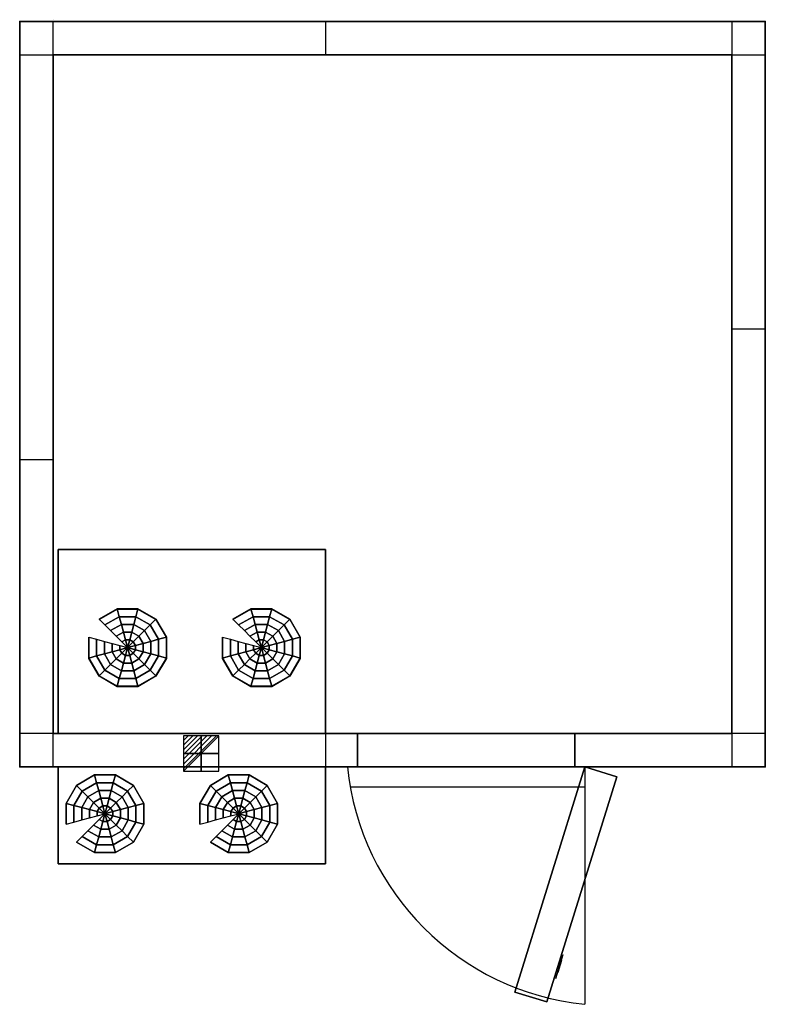
# Model space of a CAD drawing. Extents: x 0 to 2230, y -2940 to 5.
import ezdxf

# ---------------------------------------------------------------- set-up
doc = ezdxf.new("R2010")
doc.units = 0
doc.header["$LTSCALE"] = 50
doc.linetypes.add('CONTINUA', pattern=[0])
doc.layers.get('0').update_dxf_attribs({"linetype": 'CONTINUOUS'})
for name, color, linetype in [('IQ_200_2D', 1, 'CONTINUA'), ('IQ_CELL_3D', 7, 'CONTINUOUS'), ('IQ_CON_ELECTRICITY_INT', 7, 'CONTINUOUS')]:
    doc.layers.add(name, color=color, linetype=linetype)
doc.layers.add('IQ_INS_3D', color=3, linetype='CONTINUA', plot=False)

# ---------------------------------------------------------------- blocks, each defined once
blk = doc.blocks.new('*X1')
at = {"color": 0}
for p, q in [((286.774344, 2204.447934), (296.618251, 2214.291842)), ((286.774344, 2205.862148), (295.204037, 2214.291842)), ((286.774344, 2207.276361), (293.789824, 2214.291842)), ((286.774344, 2208.690575), (292.37561, 2214.291842)), ((286.774344, 2210.104788), (290.961397, 2214.291842)), ((286.774344, 2211.519002), (289.547183, 2214.291842)), ((286.774344, 2212.933216), (288.13297, 2214.291842))]:
    blk.add_line(p, q, dxfattribs=at)
blk = doc.blocks.new('electricity')
for p, q in [((2.12, 2.12), (-2.12, 2.12)), ((-2.12, 2.12), (-2.12, -2.12)), ((-2.12, -2.12), (2.12, 2.12)), ((2.12, -2.12), (2.12, 2.12)), ((-2.12, -2.12), (2.12, -2.12))]:
    blk.add_line(p, q)
at = {"extrusion": (-1, 0, 0)}
for p, q in [((0, -2.12, 2.12), (0, 2.12, 2.12)), ((0, 2.12, -2.12), (0, -2.12, -2.12)), ((0, 2.12, 2.12), (0, 2.12, -2.12)), ((0, 2.12, -2.12), (0, -2.12, 2.12)), ((0, -2.12, -2.12), (0, -2.12, 2.12))]:
    blk.add_line(p, q, dxfattribs=at)
at = {"extrusion": (0, -1, 0)}
for p, q in [((2.12, 0, 2.12), (-2.12, 0, 2.12)), ((-2.12, 0, -2.12), (2.12, 0, -2.12)), ((-2.12, 0, 2.12), (-2.12, 0, -2.12)), ((-2.12, 0, -2.12), (2.12, 0, 2.12)), ((2.12, 0, -2.12), (2.12, 0, 2.12))]:
    blk.add_line(p, q, dxfattribs=at)
at = {"xscale": 0.4000000000000909, "yscale": 0.4000000000000909, "zscale": 0.4000000000000909}
blk.add_blockref('*X1', (-116.83, -883.6), dxfattribs=at)
at = {"extrusion": (-1, 0, 0), "xscale": 0.3999999999999773, "yscale": 0.3999999999999773, "zscale": 0.3999999999999773}
blk.add_blockref('*X1', (-116.83, -883.6), dxfattribs=at)
at = {"extrusion": (0, -1, 0), "xscale": 0.4000000000000909, "yscale": 0.4000000000000909, "zscale": 0.4000000000000909}
blk.add_blockref('*X1', (-116.83, -883.6), dxfattribs=at)

msp = doc.modelspace()

# ---------------------------------------------------------------- linework, layer by layer
at = {"layer": 'IQ_200_2D'}
for p, q in [((100, -2230), (100, 0)), ((915, 0), (915, -100)), ((2130, 0), (2130, -2230)), ((0, -100), (2230, -100)), ((2130, -920), (2230, -920)), ((0, -1310), (100, -1310)), ((1010, -2130), (0, -2130)), ((915, -2130, 0), (915, -2230, 0)), ((1010, -2230), (1010, -2130)), ((1660, -2130), (1660, -2230)), ((2230, -2130), (1660, -2130)), ((1690, -2230), (1690, -2940)), ((988.4, -2290), (1690, -2290))]:
    msp.add_line(p, q, dxfattribs=at)
msp.add_lwpolyline([(0, -2230), (0, 0), (2230, 0), (2230, -2230)], close=True, dxfattribs=at)
at = {"layer": 'IQ_200_2D', "elevation": 0}
msp.add_lwpolyline([(115, -2230), (115, -2520), (915, -2520), (915, -2230)], dxfattribs=at)
at = {"layer": 'IQ_200_2D'}
msp.add_arc((1770.6, -2149.4), 794.7, 185.8214, 264.1786, dxfattribs=at)
at = {"layer": 'IQ_CELL_3D'}
for p, q in [((100, 5), (100, 5, 2150)), ((2130, 0), (2130, 0, 2150)), ((0, -95), (0, -95, 2150)), ((100, -100, 2150), (100, -2130, 2150)), ((2130, -100, 2150), (100, -100, 2150)), ((2130, -2130, 2150), (2130, -100, 2150)), ((2230, -100), (2230, -100, 2150)), ((0, -2130), (0, -2130, 2150)), ((100, -2130, 2150), (2130, -2130, 2150)), ((2230, -2130), (2230, -2130, 2150)), ((100, -2230), (100, -2230, 2150)), ((2130, -2230), (2130, -2230, 2150))]:
    msp.add_line(p, q, dxfattribs=at)
at = {"layer": 'IQ_CELL_3D', "extrusion": (0.955183, -0.296016, 1.89921e-15)}
for p, q in [((1603.5, -2862.7, 1010), (1625.7, -2791.1, 1010)), ((1603.5, -2862.7, 860), (1625.7, -2791.1, 860)), ((1625.7, -2791.1, 860), (1625.7, -2791.1, 1010)), ((1609, -2844.8, 897.5), (1620.1, -2809, 897.5)), ((1620.1, -2809, 822.5), (1609, -2844.8, 822.5)), ((1620.1, -2809, 897.5), (1620.1, -2809, 822.5)), ((1609, -2844.8, 822.5), (1609, -2844.8, 897.5)), ((1603.5, -2862.7, 1010), (1603.5, -2862.7, 860))]:
    msp.add_line(p, q, dxfattribs=at)
at = {"layer": 'IQ_CELL_3D', "elevation": 2150}
for points in [[(0, -100), (100, -100), (100, 0), (0, 0)], [(2130, -100), (2230, -100), (2230, 0), (2130, 0)], [(0, -2230), (100, -2230), (100, -2130), (0, -2130)], [(2130, -2230), (2230, -2230), (2230, -2130), (2130, -2130)]]:
    msp.add_lwpolyline(points, close=True, dxfattribs=at)
at = {"layer": 'IQ_CELL_3D'}
for points in [[(0, -2230, 60), (0, 0, 60), (0, 0, 2090), (0, -2230, 2090)], [(0, 0, 2090), (0, 0, 60), (2230, 0, 60), (2230, 0, 2090)], [(2230, -2230, 2090), (2230, -2230, 60), (2230, 0, 60), (2230, 0, 2090)], [(1010, -2230, 1930), (1660, -2230, 1930), (1660, -2130, 1930), (1010, -2130, 1930)], [(1010, -2230, 60), (1010, -2130, 60), (1010, -2130, 1930), (1010, -2230, 1930)], [(1660, -2230, 1930), (1660, -2230, 60), (1660, -2130, 60), (1660, -2130, 1930)]]:
    msp.add_3dface(points, dxfattribs=at)
at = {"layer": 'IQ_CELL_3D', "invisible_edges": 15}
for points in [[(0, -2230, 60), (1010, -2230, 60), (1010, -2230, 2090), (0, -2230, 2090)], [(1010, -2230, 1930), (1660, -2230, 1930), (1660, -2230, 2090), (1010, -2230, 2090)], [(1660, -2230, 60), (1660, -2230, 2090), (2230, -2230, 2090), (2230, -2230, 60)]]:
    msp.add_3dface(points, dxfattribs=at)
at = {"layer": 'IQ_INS_3D'}
for p in [(0, 0), (2230, 0), (100, -100), (0, -2230), (2230, -2230)]:
    msp.add_point(p, dxfattribs=at)

# ---------------------------------------------------------------- block references
at = {"layer": 'IQ_CON_ELECTRICITY_INT', "xscale": 25, "yscale": 25, "zscale": 25}
msp.add_blockref('electricity', (542.8, -2190), dxfattribs=at)

# ---------------------------------------------------------------- texts
at = {"layer": 'IQ_INS_3D', "flags": 9}
for tag, p, s in [('DIST', (0, 0), '2784.622954768836'), ('ANGOLO', (0, -1.5), '5.047199553138622')]:
    msp.add_attdef(tag, p, s, height=1, dxfattribs=at)

# ---------------------------------------------------------------- meshes
at = {"layer": 'IQ_CELL_3D'}
mesh = msp.add_polymesh((6, 3), dxfattribs=at)
for k, corner in enumerate([(2230, -2230, 2150), (2230, -2230, 2090), (2230, -2230, 2090), (0, -2230, 2150), (0, -2230, 2090), (0, -2230, 2090), (0, 0, 2150), (0, 0, 2090), (0, -2230, 2090), (2230, 0, 2150), (2230, 0, 2090), (2230, -2230, 2090), (2230, 0, 2150), (2230, 0, 2150), (2230, -2230, 2150), (0, 0, 2150), (0, 0, 2150), (0, -2230, 2150)]):
    mesh.set_mesh_vertex(divmod(k, 3), corner)
mesh = msp.add_polymesh((6, 3), dxfattribs=at)
for k, corner in enumerate([(2230, -2230, 60), (2230, -2230), (2230, -2230), (0, -2230, 60), (0, -2230), (0, -2230), (0, 0, 60), (0, 0), (0, -2230), (2230, 0, 60), (2230, 0), (2230, -2230), (2230, 0, 60), (2230, 0, 60), (2230, -2230, 60), (0, 0, 60), (0, 0, 60), (0, -2230, 60)]):
    mesh.set_mesh_vertex(divmod(k, 3), corner)
mesh = msp.add_polymesh((6, 3), dxfattribs=at)
for k, corner in enumerate([(915, -2130, 2090), (915, -2130, 1820), (915, -2130, 1820), (115, -2130, 2090), (115, -2130, 1820), (115, -2130, 1820), (115, -1580, 2090), (115, -1580, 1850), (115, -2130, 1820), (915, -1580, 2090), (915, -1580, 1850), (915, -2130, 1820), (915, -1580, 2090), (915, -1580, 2090), (915, -2130, 2090), (115, -1580, 2090), (115, -1580, 2090), (115, -2130, 2090)]):
    mesh.set_mesh_vertex(divmod(k, 3), corner)
mesh = msp.add_polymesh((12, 7), dxfattribs=dict(at, m_close=True))
for k, corner in enumerate([(322.8, -1873.2, 1813.2), (305.8, -1856.2, 1814.1), (288.8, -1839.3, 1815), (271.9, -1822.3, 1815.9), (254.9, -1805.4, 1816.8), (237.9, -1788.4, 1817.7), (237.9, -1789.5, 1837.6), (322.8, -1873.2, 1813.2), (316.6, -1850, 1814.4), (310.4, -1826.9, 1815.7), (304.2, -1803.7, 1816.9), (297.9, -1780.6, 1818.1), (291.7, -1757.4, 1819.3), (291.7, -1758.5, 1839.3), (322.8, -1873.2, 1813.2), (329, -1850, 1814.4), (335.2, -1826.9, 1815.7), (341.4, -1803.7, 1816.9), (347.6, -1780.6, 1818.1), (353.8, -1757.4, 1819.3), (353.8, -1758.5, 1839.3), (322.8, -1873.2, 1813.2), (339.8, -1856.2, 1814.1), (356.7, -1839.3, 1815), (373.7, -1822.3, 1815.9), (390.7, -1805.4, 1816.8), (407.6, -1788.4, 1817.7), (407.6, -1789.5, 1837.6), (322.8, -1873.2, 1813.2), (346, -1867, 1813.6), (369.2, -1860.8, 1813.9), (392.3, -1854.6, 1814.2), (415.5, -1848.3, 1814.5), (438.7, -1842.1, 1814.9), (438.7, -1843.2, 1834.8), (322.8, -1873.2, 1813.2), (346, -1879.4, 1812.9), (369.2, -1885.6, 1812.6), (392.3, -1891.8, 1812.3), (415.5, -1898, 1811.9), (438.7, -1904.2, 1811.6), (438.7, -1905.2, 1831.6), (322.8, -1873.2, 1813.2), (339.8, -1890.1, 1812.3), (356.7, -1907.1, 1811.5), (373.7, -1924, 1810.6), (390.7, -1941, 1809.7), (407.6, -1957.9, 1808.8), (407.6, -1958.9, 1828.8), (322.8, -1873.2, 1813.2), (329, -1896.3, 1812), (335.2, -1919.5, 1810.8), (341.4, -1942.6, 1809.6), (347.6, -1965.8, 1808.4), (353.8, -1988.9, 1807.2), (353.8, -1990, 1827.1), (322.8, -1873.2, 1813.2), (316.6, -1896.3, 1812), (310.4, -1919.5, 1810.8), (304.2, -1942.6, 1809.6), (297.9, -1965.8, 1808.4), (291.7, -1988.9, 1807.2), (291.7, -1990, 1827.1), (322.8, -1873.2, 1813.2), (305.8, -1890.1, 1812.3), (288.8, -1907.1, 1811.5), (271.9, -1924, 1810.6), (254.9, -1941, 1809.7), (237.9, -1957.9, 1808.8), (237.9, -1958.9, 1828.8), (322.8, -1873.2, 1813.2), (299.6, -1879.4, 1812.9), (276.4, -1885.6, 1812.6), (253.2, -1891.8, 1812.3), (230.1, -1898, 1811.9), (206.9, -1904.2, 1811.6), (206.9, -1905.2, 1831.6), (322.8, -1873.2, 1813.2), (299.6, -1867, 1813.6), (276.4, -1860.8, 1813.9), (253.2, -1854.6, 1814.2), (230.1, -1848.3, 1814.5), (206.9, -1842.1, 1814.9), (206.9, -1843.2, 1834.8)]):
    mesh.set_mesh_vertex(divmod(k, 7), corner)
mesh = msp.add_polymesh((12, 7), dxfattribs=dict(at, m_close=True))
for k, corner in enumerate([(722.8, -1873.2, 1813.2), (705.8, -1856.2, 1814.1), (688.8, -1839.3, 1815), (671.9, -1822.3, 1815.9), (654.9, -1805.4, 1816.8), (637.9, -1788.4, 1817.7), (637.9, -1789.5, 1837.6), (722.8, -1873.2, 1813.2), (716.6, -1850, 1814.4), (710.4, -1826.9, 1815.7), (704.2, -1803.7, 1816.9), (697.9, -1780.6, 1818.1), (691.7, -1757.4, 1819.3), (691.7, -1758.5, 1839.3), (722.8, -1873.2, 1813.2), (729, -1850, 1814.4), (735.2, -1826.9, 1815.7), (741.4, -1803.7, 1816.9), (747.6, -1780.6, 1818.1), (753.8, -1757.4, 1819.3), (753.8, -1758.5, 1839.3), (722.8, -1873.2, 1813.2), (739.8, -1856.2, 1814.1), (756.7, -1839.3, 1815), (773.7, -1822.3, 1815.9), (790.7, -1805.4, 1816.8), (807.6, -1788.4, 1817.7), (807.6, -1789.5, 1837.6), (722.8, -1873.2, 1813.2), (746, -1867, 1813.6), (769.2, -1860.8, 1813.9), (792.3, -1854.6, 1814.2), (815.5, -1848.3, 1814.5), (838.7, -1842.1, 1814.9), (838.7, -1843.2, 1834.8), (722.8, -1873.2, 1813.2), (746, -1879.4, 1812.9), (769.2, -1885.6, 1812.6), (792.3, -1891.8, 1812.3), (815.5, -1898, 1811.9), (838.7, -1904.2, 1811.6), (838.7, -1905.2, 1831.6), (722.8, -1873.2, 1813.2), (739.8, -1890.1, 1812.3), (756.7, -1907.1, 1811.5), (773.7, -1924, 1810.6), (790.7, -1941, 1809.7), (807.6, -1957.9, 1808.8), (807.6, -1958.9, 1828.8), (722.8, -1873.2, 1813.2), (729, -1896.3, 1812), (735.2, -1919.5, 1810.8), (741.4, -1942.6, 1809.6), (747.6, -1965.8, 1808.4), (753.8, -1988.9, 1807.2), (753.8, -1990, 1827.1), (722.8, -1873.2, 1813.2), (716.6, -1896.3, 1812), (710.4, -1919.5, 1810.8), (704.2, -1942.6, 1809.6), (697.9, -1965.8, 1808.4), (691.7, -1988.9, 1807.2), (691.7, -1990, 1827.1), (722.8, -1873.2, 1813.2), (705.8, -1890.1, 1812.3), (688.8, -1907.1, 1811.5), (671.9, -1924, 1810.6), (654.9, -1941, 1809.7), (637.9, -1957.9, 1808.8), (637.9, -1958.9, 1828.8), (722.8, -1873.2, 1813.2), (699.6, -1879.4, 1812.9), (676.4, -1885.6, 1812.6), (653.2, -1891.8, 1812.3), (630.1, -1898, 1811.9), (606.9, -1904.2, 1811.6), (606.9, -1905.2, 1831.6), (722.8, -1873.2, 1813.2), (699.6, -1867, 1813.6), (676.4, -1860.8, 1813.9), (653.2, -1854.6, 1814.2), (630.1, -1848.3, 1814.5), (606.9, -1842.1, 1814.9), (606.9, -1843.2, 1834.8)]):
    mesh.set_mesh_vertex(divmod(k, 7), corner)
mesh = msp.add_polymesh((6, 3), dxfattribs=at)
for k, corner in enumerate([(915, -2520, 2110), (915, -2520, 1640), (915, -2520, 1640), (115, -2520, 2110), (115, -2520, 1640), (115, -2520, 1640), (115, -2230, 2110), (115, -2230, 1640), (115, -2520, 1640), (915, -2230, 2110), (915, -2230, 1640), (915, -2520, 1640), (915, -2230, 2110), (915, -2230, 2110), (915, -2520, 2110), (115, -2230, 2110), (115, -2230, 2110), (115, -2520, 2110)]):
    mesh.set_mesh_vertex(divmod(k, 3), corner)
mesh = msp.add_polymesh((6, 3), dxfattribs=at)
for k, corner in enumerate([(1576.8, -2933, 1930), (1576.8, -2933, 60), (1576.8, -2933, 60), (1481.3, -2903.4, 1930), (1481.3, -2903.4, 60), (1481.3, -2903.4, 60), (1690, -2230, 1930), (1690, -2230, 60), (1481.3, -2903.4, 60), (1785.5, -2259.6, 1930), (1785.5, -2259.6, 60), (1576.8, -2933, 60), (1785.5, -2259.6, 1930), (1785.5, -2259.6, 1930), (1576.8, -2933, 1930), (1690, -2230, 1930), (1690, -2230, 1930), (1481.3, -2903.4, 1930)]):
    mesh.set_mesh_vertex(divmod(k, 3), corner)
mesh = msp.add_polymesh((12, 7), dxfattribs=dict(at, m_close=True))
for k, corner in enumerate([(255, -2370, 2130), (238.1, -2386.9, 2130), (221.1, -2403.9, 2130), (204.1, -2420.9, 2130), (187.2, -2437.8, 2130), (170.2, -2454.8, 2130), (170.2, -2454.8, 2110), (255, -2370, 2130), (248.8, -2393.1, 2130), (242.6, -2416.3, 2130), (236.4, -2439.5, 2130), (230.2, -2462.7, 2130), (224, -2485.9, 2130), (224, -2485.9, 2110), (255, -2370, 2130), (261.3, -2393.1, 2130), (267.5, -2416.3, 2130), (273.7, -2439.5, 2130), (279.9, -2462.7, 2130), (286.1, -2485.9, 2130), (286.1, -2485.9, 2110), (255, -2370, 2130), (272, -2386.9, 2130), (289, -2403.9, 2130), (306, -2420.9, 2130), (322.9, -2437.8, 2130), (339.9, -2454.8, 2130), (339.9, -2454.8, 2110), (255, -2370, 2130), (278.2, -2376.2, 2130), (301.4, -2382.4, 2130), (324.6, -2388.6, 2130), (347.8, -2394.8, 2130), (371, -2401, 2130), (371, -2401, 2110), (255, -2370, 2130), (278.2, -2363.8, 2130), (301.4, -2357.5, 2130), (324.6, -2351.3, 2130), (347.8, -2345.1, 2130), (371, -2338.9, 2130), (371, -2338.9, 2110), (255, -2370, 2130), (272, -2353, 2130), (289, -2336, 2130), (306, -2319.1, 2130), (322.9, -2302.1, 2130), (339.9, -2285.1, 2130), (339.9, -2285.1, 2110), (255, -2370, 2130), (261.3, -2346.8, 2130), (267.5, -2323.6, 2130), (273.7, -2300.4, 2130), (279.9, -2277.2, 2130), (286.1, -2254.1, 2130), (286.1, -2254.1, 2110), (255, -2370, 2130), (248.8, -2346.8, 2130), (242.6, -2323.6, 2130), (236.4, -2300.4, 2130), (230.2, -2277.2, 2130), (224, -2254.1, 2130), (224, -2254.1, 2110), (255, -2370, 2130), (238.1, -2353, 2130), (221.1, -2336, 2130), (204.1, -2319.1, 2130), (187.2, -2302.1, 2130), (170.2, -2285.1, 2130), (170.2, -2285.1, 2110), (255, -2370, 2130), (231.9, -2363.8, 2130), (208.7, -2357.5, 2130), (185.5, -2351.3, 2130), (162.3, -2345.1, 2130), (139.1, -2338.9, 2130), (139.1, -2338.9, 2110), (255, -2370, 2130), (231.9, -2376.2, 2130), (208.7, -2382.4, 2130), (185.5, -2388.6, 2130), (162.3, -2394.8, 2130), (139.1, -2401, 2130), (139.1, -2401, 2110)]):
    mesh.set_mesh_vertex(divmod(k, 7), corner)
mesh = msp.add_polymesh((12, 7), dxfattribs=dict(at, m_close=True))
for k, corner in enumerate([(655, -2370, 2130), (638.1, -2386.9, 2130), (621.1, -2403.9, 2130), (604.1, -2420.9, 2130), (587.2, -2437.8, 2130), (570.2, -2454.8, 2130), (570.2, -2454.8, 2110), (655, -2370, 2130), (648.8, -2393.1, 2130), (642.6, -2416.3, 2130), (636.4, -2439.5, 2130), (630.2, -2462.7, 2130), (624, -2485.9, 2130), (624, -2485.9, 2110), (655, -2370, 2130), (661.3, -2393.1, 2130), (667.5, -2416.3, 2130), (673.7, -2439.5, 2130), (679.9, -2462.7, 2130), (686.1, -2485.9, 2130), (686.1, -2485.9, 2110), (655, -2370, 2130), (672, -2386.9, 2130), (689, -2403.9, 2130), (706, -2420.9, 2130), (722.9, -2437.8, 2130), (739.9, -2454.8, 2130), (739.9, -2454.8, 2110), (655, -2370, 2130), (678.2, -2376.2, 2130), (701.4, -2382.4, 2130), (724.6, -2388.6, 2130), (747.8, -2394.8, 2130), (771, -2401, 2130), (771, -2401, 2110), (655, -2370, 2130), (678.2, -2363.8, 2130), (701.4, -2357.5, 2130), (724.6, -2351.3, 2130), (747.8, -2345.1, 2130), (771, -2338.9, 2130), (771, -2338.9, 2110), (655, -2370, 2130), (672, -2353, 2130), (689, -2336, 2130), (706, -2319.1, 2130), (722.9, -2302.1, 2130), (739.9, -2285.1, 2130), (739.9, -2285.1, 2110), (655, -2370, 2130), (661.3, -2346.8, 2130), (667.5, -2323.6, 2130), (673.7, -2300.4, 2130), (679.9, -2277.2, 2130), (686.1, -2254.1, 2130), (686.1, -2254.1, 2110), (655, -2370, 2130), (648.8, -2346.8, 2130), (642.6, -2323.6, 2130), (636.4, -2300.4, 2130), (630.2, -2277.2, 2130), (624, -2254.1, 2130), (624, -2254.1, 2110), (655, -2370, 2130), (638.1, -2353, 2130), (621.1, -2336, 2130), (604.1, -2319.1, 2130), (587.2, -2302.1, 2130), (570.2, -2285.1, 2130), (570.2, -2285.1, 2110), (655, -2370, 2130), (631.9, -2363.8, 2130), (608.7, -2357.5, 2130), (585.5, -2351.3, 2130), (562.3, -2345.1, 2130), (539.1, -2338.9, 2130), (539.1, -2338.9, 2110), (655, -2370, 2130), (631.9, -2376.2, 2130), (608.7, -2382.4, 2130), (585.5, -2388.6, 2130), (562.3, -2394.8, 2130), (539.1, -2401, 2130), (539.1, -2401, 2110)]):
    mesh.set_mesh_vertex(divmod(k, 7), corner)

doc.saveas('drawing.dxf')
